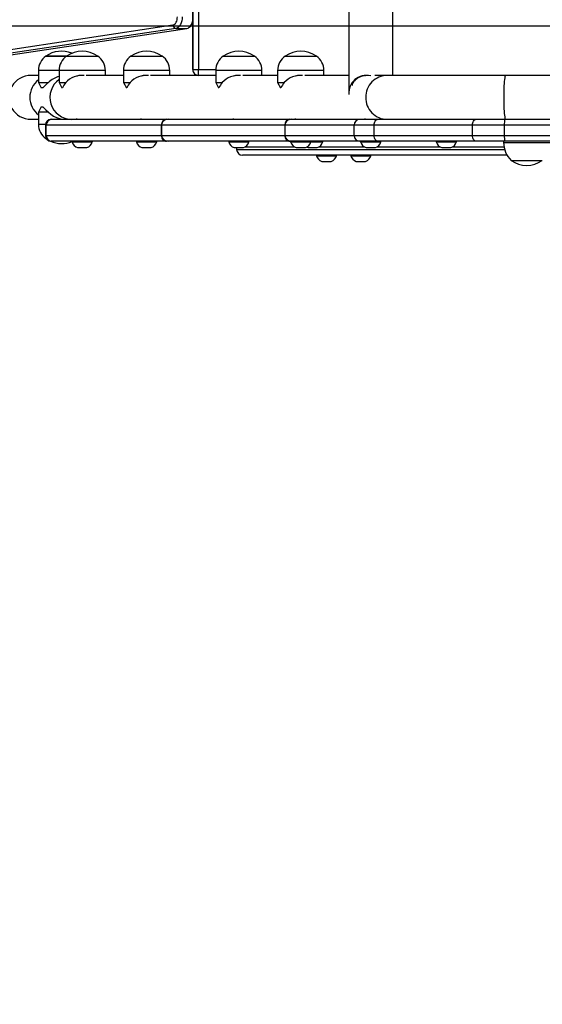
# Model space of a CAD drawing. Units: millimetres. Extents: x 934 to 2095, y 742 to 1710.
# Drawn here: x 1442 to 1487, y 991 to 1077 of the extents above; entities that cross this region are included whole.
import ezdxf

# ---------------------------------------------------------------- set-up
doc = ezdxf.new("R2010")
doc.units = ezdxf.units.MM
doc.header["$LTSCALE"] = 50
doc.layers.add('VP-EQ', color=7, linetype='Continuous', true_color=0x8a3492)
doc.layers.add('VP-HIC', color=6, linetype='Continuous')

# ---------------------------------------------------------------- blocks, each defined once
blk = doc.blocks.new('31042')
at = {"layer": 'VP-EQ', "color": 0, "linetype": 'Continuous', "lineweight": 25}
for p, q in [((1470.631, 1137.536), (1470.631, 1070.195)), ((1457.134, 1072.266), (1457.134, 1135.466)), ((1457.134, 1135.466), (1457.134, 1072.266)), ((1457.634, 1135.466), (1457.634, 1072.266)), ((1474.431, 1071.766), (1474.431, 1135.966)), ((1398.018, 1067.484), (1455.412, 1076.132)), ((1455.665, 1075.833), (1398.272, 1067.186)), ((1399.217, 1067.186), (1456.611, 1075.833)), ((1455.665, 1075.833), (1456.611, 1075.833)), ((1444.429, 1073.431), (1446.013, 1073.431)), ((1445.605, 1073.431), (1444.429, 1073.431)), ((1446.22, 1073.431), (1445.605, 1073.431)), ((1446.013, 1073.431), (1446.22, 1073.431)), ((1446.22, 1073.431), (1448.92, 1073.431)), ((1451.787, 1073.431), (1454.487, 1073.431)), ((1459.766, 1073.431), (1462.466, 1073.431)), ((1465.128, 1073.431), (1467.828, 1073.431)), ((1443.779, 1072.196), (1443.779, 1071.143)), ((1445.57, 1072.196), (1443.779, 1072.196)), ((1445.57, 1072.196), (1445.57, 1071.143)), ((1447.543, 1072.196), (1445.57, 1072.196)), ((1449.57, 1072.196), (1447.543, 1072.196)), ((1449.57, 1071.766), (1449.57, 1072.196)), ((1451.137, 1072.196), (1451.137, 1071.143)), ((1453.11, 1072.196), (1451.137, 1072.196)), ((1455.137, 1072.196), (1453.11, 1072.196)), ((1455.137, 1071.766), (1455.137, 1072.196)), ((1457.134, 1072.266), (1457.634, 1072.266)), ((1457.134, 1072.266), (1457.134, 1072.266)), ((1457.634, 1072.266), (1459.117, 1072.266)), ((1459.116, 1072.196), (1459.116, 1071.143)), ((1461.088, 1072.196), (1459.116, 1072.196)), ((1463.116, 1072.196), (1461.088, 1072.196)), ((1463.116, 1071.766), (1463.116, 1072.196)), ((1464.478, 1072.196), (1464.478, 1071.143)), ((1466.45, 1072.196), (1464.478, 1072.196)), ((1468.478, 1072.196), (1466.45, 1072.196)), ((1468.478, 1071.766), (1468.478, 1072.196)), ((1443.779, 1071.766), (1443.145, 1071.766)), ((1451.137, 1071.766), (1447.912, 1071.766)), ((1457.634, 1071.766), (1453.481, 1071.766)), ((1458.931, 1071.766), (1457.634, 1071.766)), ((1457.634, 1071.766), (1457.634, 1071.766)), ((1459.116, 1071.766), (1458.931, 1071.766)), ((1464.478, 1071.766), (1461.462, 1071.766)), ((1470.631, 1071.766), (1466.826, 1071.766)), ((1472.031, 1071.745), (1472.031, 1071.694)), ((1473.964, 1071.766), (1472.886, 1071.766)), ((1484.198, 1071.766), (1473.964, 1071.766)), ((1491.044, 1071.766), (1484.198, 1071.766)), ((1443.779, 1071.143), (1444.029, 1070.692)), ((1443.779, 1071.143), (1444.641, 1071.143)), ((1444.158, 1070.692), (1444.029, 1070.692)), ((1445.57, 1071.143), (1445.82, 1070.692)), ((1445.57, 1071.143), (1446.144, 1071.143)), ((1445.854, 1070.692), (1445.82, 1070.692)), ((1445.857, 1070.692), (1445.854, 1070.692)), ((1451.137, 1071.143), (1451.387, 1070.692)), ((1451.137, 1071.143), (1451.711, 1071.143)), ((1451.421, 1070.692), (1451.387, 1070.692)), ((1451.424, 1070.692), (1451.421, 1070.692)), ((1459.116, 1071.143), (1459.366, 1070.692)), ((1459.116, 1071.143), (1459.69, 1071.143)), ((1459.4, 1070.692), (1459.366, 1070.692)), ((1459.403, 1070.692), (1459.4, 1070.692)), ((1464.478, 1071.143), (1464.728, 1070.692)), ((1464.478, 1071.143), (1465.052, 1071.143)), ((1464.762, 1070.692), (1464.728, 1070.692)), ((1464.765, 1070.692), (1464.762, 1070.692)), ((1444.029, 1069.039), (1443.779, 1068.588)), ((1444.029, 1069.039), (1444.158, 1069.039)), ((1443.145, 1067.966), (1443.779, 1067.966)), ((1443.779, 1068.588), (1443.779, 1067.536)), ((1444.641, 1068.588), (1443.779, 1068.588)), ((1444.888, 1067.966), (1444.956, 1067.966)), ((1444.956, 1067.966), (1454.849, 1067.966)), ((1447.07, 1068.029), (1447.07, 1067.966)), ((1452.637, 1068.03), (1452.637, 1067.966)), ((1454.849, 1067.966), (1455.025, 1067.966)), ((1455.025, 1067.966), (1465.522, 1067.966)), ((1460.616, 1068.03), (1460.616, 1067.966)), ((1465.522, 1067.966), (1465.698, 1067.966)), ((1465.698, 1067.966), (1471.59, 1067.966)), ((1465.978, 1068.031), (1465.978, 1067.966)), ((1471.59, 1067.966), (1473.147, 1067.966)), ((1472.031, 1068.038), (1472.031, 1067.966)), ((1473.147, 1067.966), (1481.653, 1067.966)), ((1481.653, 1067.966), (1484.136, 1067.966)), ((1484.136, 1067.966), (1509.048, 1067.966)), ((1443.779, 1067.536), (1444.393, 1067.536)), ((1444.388, 1067.466), (1444.388, 1066.566)), ((1444.464, 1067.466), (1444.388, 1067.466)), ((1454.429, 1067.466), (1444.464, 1067.466)), ((1444.464, 1066.566), (1444.464, 1067.466)), ((1465.103, 1067.466), (1454.429, 1067.466)), ((1454.429, 1067.466), (1454.429, 1066.566)), ((1454.429, 1066.566), (1454.429, 1067.466)), ((1465.103, 1067.466), (1465.103, 1066.566)), ((1471.098, 1067.466), (1465.103, 1067.466)), ((1472.828, 1067.466), (1471.098, 1067.466)), ((1471.098, 1066.566), (1471.098, 1067.466)), ((1481.333, 1067.466), (1472.828, 1067.466)), ((1472.828, 1066.566), (1472.828, 1067.466)), ((1484.092, 1067.466), (1481.333, 1067.466)), ((1481.333, 1066.566), (1481.333, 1067.466)), ((1509.005, 1067.466), (1484.092, 1067.466)), ((1484.092, 1066.566), (1484.092, 1067.466)), ((1444.388, 1066.566), (1444.464, 1066.566)), ((1444.429, 1066.3), (1444.499, 1066.252)), ((1444.465, 1066.3), (1444.429, 1066.3)), ((1444.464, 1066.566), (1454.429, 1066.566)), ((1454.429, 1066.566), (1465.103, 1066.566)), ((1465.103, 1066.566), (1471.098, 1066.566)), ((1471.098, 1066.566), (1472.828, 1066.566)), ((1472.828, 1066.566), (1481.333, 1066.566)), ((1481.333, 1066.566), (1484.092, 1066.566)), ((1484.092, 1066.566), (1509.005, 1066.566)), ((1444.956, 1066.066), (1444.888, 1066.066)), ((1454.849, 1066.066), (1444.956, 1066.066)), ((1446.695, 1066.066), (1446.695, 1066.016)), ((1446.695, 1066.016), (1447.57, 1066.016)), ((1447.17, 1065.516), (1447.57, 1065.516)), ((1447.57, 1066.016), (1448.445, 1066.016)), ((1447.57, 1065.516), (1447.97, 1065.516)), ((1448.445, 1066.016), (1448.445, 1066.066)), ((1452.262, 1066.066), (1452.262, 1066.016)), ((1452.262, 1066.016), (1453.137, 1066.016)), ((1452.737, 1065.516), (1453.137, 1065.516)), ((1453.137, 1066.016), (1454.012, 1066.016)), ((1453.137, 1065.516), (1453.537, 1065.516)), ((1454.012, 1066.016), (1454.012, 1066.066)), ((1455.025, 1066.066), (1454.849, 1066.066)), ((1465.522, 1066.066), (1455.025, 1066.066)), ((1460.241, 1066.066), (1460.241, 1066.016)), ((1460.241, 1066.016), (1461.116, 1066.016)), ((1460.716, 1065.516), (1461.116, 1065.516)), ((1460.931, 1065.516), (1460.931, 1065.366)), ((1460.931, 1065.366), (1484.106, 1065.366)), ((1461.116, 1066.016), (1461.991, 1066.016)), ((1461.116, 1065.516), (1461.516, 1065.516)), ((1465.96, 1065.566), (1461.633, 1065.566)), ((1461.991, 1066.016), (1461.991, 1066.066)), ((1465.698, 1066.066), (1465.522, 1066.066)), ((1465.603, 1066.066), (1465.603, 1066.016)), ((1465.603, 1066.016), (1466.478, 1066.016)), ((1471.59, 1066.066), (1465.698, 1066.066)), ((1466.078, 1065.516), (1466.478, 1065.516)), ((1466.478, 1066.016), (1467.353, 1066.016)), ((1466.478, 1065.516), (1466.878, 1065.516)), ((1467.105, 1065.516), (1467.505, 1065.516)), ((1467.353, 1066.016), (1467.353, 1066.066)), ((1467.353, 1066.016), (1468.38, 1066.016)), ((1467.505, 1065.516), (1467.905, 1065.516)), ((1472.013, 1065.566), (1468.022, 1065.566)), ((1468.38, 1066.016), (1468.38, 1066.066)), ((1473.147, 1066.066), (1471.59, 1066.066)), ((1471.656, 1066.066), (1471.656, 1066.016)), ((1471.656, 1066.016), (1472.531, 1066.016)), ((1472.131, 1065.516), (1472.531, 1065.516)), ((1472.531, 1066.016), (1473.406, 1066.016)), ((1472.531, 1065.516), (1472.931, 1065.516)), ((1478.552, 1065.566), (1473.048, 1065.566)), ((1481.653, 1066.066), (1473.147, 1066.066)), ((1473.406, 1066.016), (1473.406, 1066.066)), ((1478.194, 1066.066), (1478.194, 1066.016)), ((1478.194, 1066.016), (1479.069, 1066.016)), ((1478.669, 1065.516), (1479.069, 1065.516)), ((1479.069, 1066.016), (1479.944, 1066.016)), ((1479.069, 1065.516), (1479.469, 1065.516)), ((1484.059, 1065.566), (1479.587, 1065.566)), ((1479.944, 1066.016), (1479.944, 1066.066)), ((1484.136, 1066.066), (1481.653, 1066.066)), ((1484.023, 1066.066), (1484.023, 1065.966)), ((1484.023, 1065.966), (1488.023, 1065.966)), ((1509.048, 1066.066), (1484.136, 1066.066)), ((1484.318, 1064.866), (1461.431, 1064.866)), ((1467.829, 1064.866), (1467.829, 1064.816)), ((1467.829, 1064.816), (1468.704, 1064.816)), ((1468.704, 1064.816), (1469.579, 1064.816)), ((1469.579, 1064.816), (1469.579, 1064.866)), ((1470.801, 1064.866), (1470.801, 1064.816)), ((1470.801, 1064.816), (1471.676, 1064.816)), ((1471.676, 1064.816), (1472.551, 1064.816)), ((1472.551, 1064.816), (1472.551, 1064.866)), ((1468.304, 1064.316), (1468.704, 1064.316)), ((1468.704, 1064.316), (1469.104, 1064.316)), ((1471.276, 1064.316), (1471.676, 1064.316)), ((1471.676, 1064.316), (1472.076, 1064.316)), ((1484.673, 1064.406), (1487.373, 1064.406))]:
    blk.add_line(p, q, dxfattribs=at)
at = {"layer": 'VP-EQ', "color": 0, "linetype": 'Continuous', "lineweight": 25, "flags": 128}
for points in [[(1455.412, 1076.132), (1455.491, 1076.156), (1455.566, 1076.204), (1455.634, 1076.273), (1455.693, 1076.362), (1455.741, 1076.467), (1455.776, 1076.585), (1455.797, 1076.711), (1455.803, 1076.842)], [(1456.224, 1076.844), (1456.215, 1076.659), (1456.185, 1076.479), (1456.135, 1076.311), (1456.067, 1076.161), (1455.983, 1076.034), (1455.885, 1075.936), (1455.778, 1075.868), (1455.665, 1075.833)], [(1456.611, 1075.833), (1456.724, 1075.868), (1456.831, 1075.936), (1456.928, 1076.034), (1457.012, 1076.161), (1457.081, 1076.311), (1457.131, 1076.479), (1457.134, 1076.492)], [(1457.634, 1071.766), (1457.634, 1071.775), (1457.634, 1071.804), (1457.634, 1071.85), (1457.634, 1071.912), (1457.634, 1071.988), (1457.634, 1072.074), (1457.634, 1072.168), (1457.634, 1072.266)], [(1472.251, 1071.766), (1472.251, 1071.766), (1471.931, 1071.736), (1471.782, 1071.701), (1471.637, 1071.652), (1471.51, 1071.594), (1471.389, 1071.524), (1471.292, 1071.455), (1471.197, 1071.372), (1471.12, 1071.292), (1471.053, 1071.209), (1470.995, 1071.118), (1470.959, 1071.049), (1470.932, 1070.976), (1470.921, 1070.924), (1470.924, 1070.898)], [(1484.198, 1071.766), (1484.187, 1071.761), (1484.165, 1071.726), (1484.143, 1071.656), (1484.122, 1071.553), (1484.103, 1071.418), (1484.085, 1071.254), (1484.07, 1071.065), (1484.057, 1070.853), (1484.047, 1070.623), (1484.039, 1070.378), (1484.034, 1070.124), (1484.033, 1069.866)], [(1484.033, 1069.866), (1484.034, 1069.607), (1484.039, 1069.353), (1484.047, 1069.109), (1484.057, 1068.878), (1484.07, 1068.667), (1484.085, 1068.477), (1484.103, 1068.313), (1484.122, 1068.179), (1484.143, 1068.075), (1484.165, 1068.005), (1484.187, 1067.97), (1484.198, 1067.966)], [(1444.158, 1069.039), (1444.27, 1068.937), (1444.418, 1068.791), (1444.641, 1068.588)], [(1444.641, 1068.588), (1444.849, 1068.411), (1445.089, 1068.253), (1445.355, 1068.123), (1445.593, 1068.041), (1445.842, 1067.987), (1446.096, 1067.966), (1446.126, 1067.968)], [(1472.828, 1067.466), (1472.834, 1067.563), (1472.852, 1067.657), (1472.881, 1067.743), (1472.921, 1067.819), (1472.97, 1067.881), (1473.025, 1067.928), (1473.085, 1067.956), (1473.147, 1067.966)], [(1481.333, 1067.466), (1481.339, 1067.563), (1481.358, 1067.657), (1481.387, 1067.743), (1481.427, 1067.819), (1481.475, 1067.881), (1481.531, 1067.928), (1481.59, 1067.956), (1481.653, 1067.966)], [(1473.147, 1066.066), (1473.085, 1066.075), (1473.025, 1066.104), (1472.97, 1066.15), (1472.921, 1066.212), (1472.881, 1066.288), (1472.852, 1066.374), (1472.834, 1066.468), (1472.828, 1066.566)], [(1481.653, 1066.066), (1481.59, 1066.075), (1481.531, 1066.104), (1481.475, 1066.15), (1481.427, 1066.212), (1481.387, 1066.288), (1481.358, 1066.374), (1481.339, 1066.468), (1481.333, 1066.566)], [(1466.988, 1065.566), (1467.021, 1065.549), (1467.105, 1065.516)]]:
    blk.add_lwpolyline(points, dxfattribs=at)
at = {"layer": 'VP-EQ', "color": 0, "linetype": 'Continuous', "lineweight": 25}
for centre, radius, start, end in [((1455.704, 1076.123), 0.292, 178.20148, 262.42622), ((1445.779, 1071.527), 2.334, 67.43708, 125.33528), ((1447.57, 1071.527), 2.334, 54.66472, 125.33528), ((1453.137, 1071.527), 2.334, 54.66472, 125.33528), ((1461.116, 1071.527), 2.334, 54.66472, 125.33528), ((1466.478, 1071.527), 2.334, 54.66472, 125.33528), ((1445.279, 1072.196), 1.5, 124.51811, 180), ((1447.07, 1072.196), 1.5, 124.51811, 180), ((1448.07, 1072.196), 1.5, 0, 55.48189), ((1452.637, 1072.196), 1.5, 124.51811, 180), ((1453.637, 1072.196), 1.5, 0, 55.48189), ((1460.616, 1072.196), 1.5, 124.51811, 180), ((1461.616, 1072.196), 1.5, 0, 55.48189), ((1465.978, 1072.196), 1.5, 124.51811, 180), ((1466.978, 1072.196), 1.5, 0, 55.48189), ((1457.634, 1072.266), 0.5, 179.96846, 270), ((1457.634, 1072.266), 0.5, 179.96846, 270), ((1444.95, 1069.869), 1.911, 127.80217, 180.1021), ((1446.155, 1069.596), 2.165, 105.68948, 134.39173), ((1446.676, 1069.869), 1.904, 125.52001, 269.12866), ((1447.528, 1069.909), 1.854, 83.82302, 138.26755), ((1447.527, 1070.124), 1.642, 88.80374, 109.41342), ((1453.095, 1069.909), 1.854, 83.79822, 138.26629), ((1453.094, 1070.125), 1.64, 88.79852, 109.4448), ((1461.074, 1069.909), 1.854, 83.76273, 138.26445), ((1461.072, 1070.133), 1.633, 88.76673, 109.66055), ((1466.436, 1069.909), 1.855, 83.7408, 138.2621), ((1466.434, 1070.132), 1.634, 88.77134, 109.65508), ((1473.978, 1069.881), 1.885, 90.42215, 180.45548), ((1447.689, 1067.396), 4.83, 129.12522, 136.96892), ((1447.383, 1070.028), 1.667, 137.99802, 156.50764), ((1452.95, 1070.028), 1.667, 137.99802, 156.50764), ((1460.929, 1070.028), 1.667, 137.99802, 156.50764), ((1466.292, 1070.027), 1.668, 137.99705, 156.49889), ((1444.947, 1069.861), 1.908, 179.85666, 232.23907), ((1473.978, 1069.851), 1.885, 179.54452, 269.57785), ((1444.888, 1067.466), 0.5, 90, 180), ((1444.96, 1067.469), 0.496, 90.44191, 180.43519), ((1471.594, 1067.469), 0.496, 90.44191, 180.43519), ((1485.56, 1067.59), 1.473, 165.21317, 184.83095), ((1445.279, 1067.536), 1.5, 180, 235.48189), ((1444.888, 1066.566), 0.5, 180, 270), ((1444.96, 1066.562), 0.496, 179.56481, 269.55809), ((1471.594, 1066.562), 0.496, 179.56481, 269.55809), ((1485.56, 1066.442), 1.473, 175.16905, 194.78683), ((1445.779, 1068.204), 2.334, 246.19424, 293.11216), ((1447.393, 1066.204), 0.723, 195.0624, 252), ((1447.746, 1066.204), 0.723, 288, 344.9376), ((1452.961, 1066.204), 0.723, 195.0624, 252), ((1453.313, 1066.204), 0.723, 288, 344.9376), ((1460.939, 1066.204), 0.723, 195.0624, 252), ((1461.431, 1065.366), 0.5, 180, 270), ((1461.292, 1066.204), 0.723, 288, 344.9376), ((1466.301, 1066.204), 0.723, 195.0624, 252), ((1466.654, 1066.204), 0.723, 288, 344.9376), ((1467.681, 1066.204), 0.723, 288, 344.9376), ((1472.354, 1066.204), 0.723, 195.0624, 252), ((1472.707, 1066.204), 0.723, 288, 344.9376), ((1478.893, 1066.204), 0.723, 195.0624, 252), ((1479.246, 1066.204), 0.723, 288, 344.9376), ((1486.22, 1065.966), 2.197, 180, 225.23973), ((1468.527, 1065.004), 0.723, 195.0624, 252), ((1468.88, 1065.004), 0.723, 288, 344.9376), ((1471.499, 1065.004), 0.723, 195.0624, 252), ((1471.852, 1065.004), 0.723, 288, 344.9376), ((1486.023, 1066.31), 2.334, 234.66472, 305.33528)]:
    blk.add_arc(centre, radius, start, end, dxfattribs=at)
for centre, major_axis, ratio, start_param, end_param in [((1443.145, 1069.866), (1.929, 0), 0.984799, 1.570796, 4.712389), ((1472.531, 1069.866), (1.455, -1.455), 0.839147, 2.268956, 3.878575), ((1455.025, 1067.466), (0.596, 0), 0.8391, 1.570796, 3.141593), ((1454.849, 1067.466), (0, 0.5), 0.8391, 0, 1.570796), ((1465.522, 1067.466), (0, 0.5), 0.8391, 0, 1.570796), ((1465.698, 1067.466), (0.596, 0), 0.8391, 1.570796, 3.141593), ((1455.025, 1066.566), (0.596, 0), 0.8391, 3.141593, 4.712389), ((1454.849, 1066.566), (0, 0.5), 0.8391, 1.570796, 3.141593), ((1465.522, 1066.566), (0, 0.5), 0.8391, 1.570796, 3.141593), ((1465.698, 1066.566), (0.596, 0), 0.8391, 3.141593, 4.712389)]:
    blk.add_ellipse(centre, major_axis=major_axis, ratio=ratio, start_param=start_param, end_param=end_param, dxfattribs=at)
blk = doc.blocks.new('31042 2d')
at = {"layer": 'VP-EQ', "color": 0}
blk.add_blockref('31042', (0, 0), dxfattribs=at)

msp = doc.modelspace()

# ---------------------------------------------------------------- linework, layer by layer
at = {"layer": 'VP-HIC', "color": 4}
msp.add_lwpolyline([(1397.587, 917.164), (1397.587, 1076.066), (1645.766, 1076.066), (1645.766, 912.776), (1692.686, 912.776, 0.414214), (1842.686, 1062.776), (1842.686, 1143.416, 0.227874), (1786.374, 1260.559, 0.317612), (1644.994, 1360.443), (1589.566, 1360.443, 0.25126), (1464.604, 1293.416), (1441.215, 1293.416, 0.048541), (1412.296, 1290.601), (1394.793, 1290.601, 0.414214), (1244.793, 1140.601), (1244.793, 1067.164, 0.414214), (1394.793, 917.164)], format="xyb", close=True, dxfattribs=at)
at = {"layer": 'VP-HIC', "color": 1}
msp.add_lwpolyline([(1497.587, 742.283, -0.414214), (1397.587, 842.283), (1397.587, 1076.066), (1645.766, 1076.066), (1645.766, 842.283, -0.414214), (1545.766, 742.283)], format="xyb", close=True, dxfattribs=at)

# ---------------------------------------------------------------- block references
at = {"layer": 'VP-EQ', "color": 0}
msp.add_blockref('31042 2d', (0, 0), dxfattribs=at)

doc.saveas('drawing.dxf')
